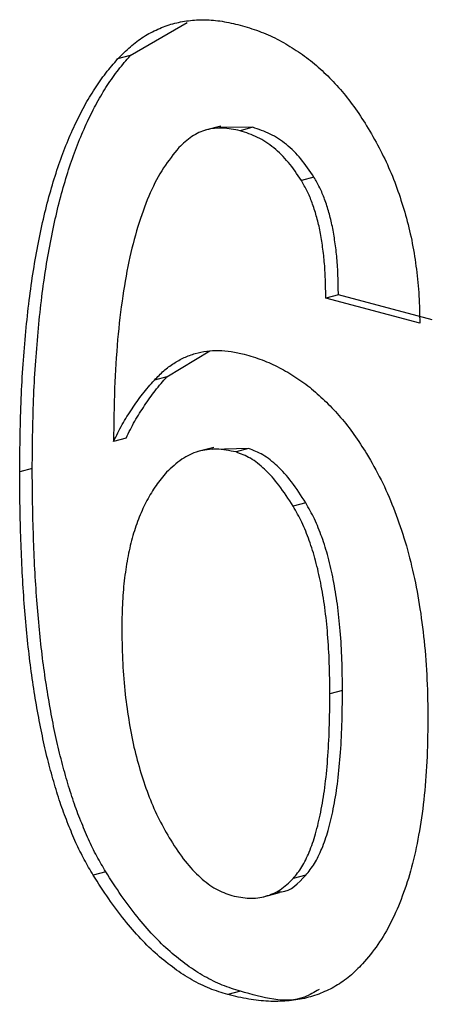
# Model space of a CAD drawing. Extents: x 2 to 594, y 2 to 418.
# Drawn here: x 307 to 308, y 330 to 333 of the extents above; entities that cross this region are included whole.
import ezdxf

# ---------------------------------------------------------------- set-up
doc = ezdxf.new("R2010")
doc.units = 0
doc.layers.get('0').update_dxf_attribs({"linetype": 'CONTINUOUS'})

msp = doc.modelspace()

# ---------------------------------------------------------------- linework, layer by layer
at = {"color": 7, "linetype": 'CONTINUOUS'}
for p, q in [((307.14777, 332.60577), (307.30776, 332.69919)), ((307.14777, 332.60577), (307.11242, 332.5963)), ((307.40253, 332.40794), (307.35833, 332.3961)), ((307.49177, 332.40425), (307.39854, 332.4037)), ((307.49177, 332.40425), (307.45642, 332.39477)), ((307.66377, 332.26442), (307.62842, 332.25495)), ((307.73257, 331.93352), (307.69722, 331.92405)), ((307.9963, 331.86287), (307.73257, 331.93352)), ((307.96095, 331.8534), (307.69722, 331.92405)), ((307.25097, 331.70321), (307.3718, 331.77576)), ((307.25097, 331.70321), (307.21562, 331.69374)), ((307.13631, 331.53083), (307.10095, 331.52135)), ((307.38218, 331.50461), (307.33799, 331.49277)), ((307.48031, 331.50116), (307.37844, 331.49892)), ((307.48031, 331.50116), (307.44495, 331.49169)), ((306.87258, 331.44525), (306.83722, 331.43578)), ((307.64084, 331.34879), (307.60548, 331.33932)), ((307.74404, 330.82119), (307.70868, 330.81172)), ((307.07898, 330.31194), (307.04362, 330.30247)), ((307.64084, 330.30202), (307.60548, 330.29255)), ((307.52241, 330.24169), (307.56661, 330.25353)), ((307.45737, 329.97621), (307.42202, 329.96674))]:
    msp.add_line(p, q, dxfattribs=at)
for points, knots in [([(307.11242, 332.5963), (307.12412, 332.60812), (307.14718, 332.63142), (307.18481, 332.66006), (307.22513, 332.68087), (307.26703, 332.69663), (307.31144, 332.70487), (307.3577, 332.70775), (307.40641, 332.70338), (307.43955, 332.69558), (307.45642, 332.69162)], [0, 0, 0, 0, 0.1263871, 0.2491164, 0.3706276, 0.4924253, 0.6137981, 0.7388236, 0.8671121, 1, 1, 1, 1]), ([(307.45642, 332.69162), (307.47413, 332.68631), (307.50896, 332.67587), (307.55995, 332.65372), (307.60827, 332.62519), (307.65437, 332.59325), (307.69745, 332.55431), (307.73859, 332.51169), (307.77704, 332.46303), (307.80021, 332.42703), (307.81188, 332.4089)], [0, 0, 0, 0, 0.13568, 0.2668416, 0.3926006, 0.5157319, 0.6360999, 0.756096, 0.8771413, 1, 1, 1, 1]), ([(306.83722, 331.43578), (306.83754, 331.4708), (306.83816, 331.53971), (306.84091, 331.6407), (306.84652, 331.73723), (306.85425, 331.82929), (306.86332, 331.9175), (306.87529, 332.00093), (306.88929, 332.08019), (306.90534, 332.1551), (306.92356, 332.22557), (306.94406, 332.2915), (306.96644, 332.35352), (306.99157, 332.4107), (307.01824, 332.46408), (307.04731, 332.51277), (307.07855, 332.55699), (307.10122, 332.5833), (307.11242, 332.5963)], [0, 0, 0, 0, 0.0796326, 0.1566904, 0.2308434, 0.3025865, 0.3715091, 0.438265, 0.5024692, 0.5646672, 0.6245703, 0.6823329, 0.7385252, 0.7935193, 0.8467144, 0.898539, 0.9498514, 1, 1, 1, 1]), ([(306.87258, 331.44525), (306.87289, 331.48027), (306.87352, 331.54918), (306.87627, 331.65017), (306.88188, 331.7467), (306.8896, 331.83876), (306.89867, 331.92697), (306.91064, 332.0104), (306.92465, 332.08967), (306.9407, 332.16457), (306.95891, 332.23505), (306.97941, 332.30097), (307.00179, 332.36299), (307.02693, 332.42017), (307.0536, 332.47355), (307.08266, 332.52224), (307.1139, 332.56646), (307.13657, 332.59277), (307.14777, 332.60577)], [0, 0, 0, 0, 0.0796326, 0.1566904, 0.2308434, 0.3025865, 0.3715091, 0.438265, 0.5024692, 0.5646672, 0.6245703, 0.6823329, 0.7385252, 0.7935193, 0.8467144, 0.898539, 0.9498514, 1, 1, 1, 1]), ([(307.45642, 332.39477), (307.43991, 332.39814), (307.40764, 332.40471), (307.36145, 332.39929), (307.31945, 332.38066), (307.29619, 332.35839), (307.28442, 332.34711)], [0, 0, 0, 0, 0.2600145, 0.5081836, 0.7509482, 1, 1, 1, 1]), ([(307.66377, 332.26442), (307.652, 332.28201), (307.62874, 332.31675), (307.58674, 332.35788), (307.54055, 332.38805), (307.50828, 332.39876), (307.49177, 332.40425)], [0, 0, 0, 0, 0.2490518, 0.4918164, 0.7399855, 1, 1, 1, 1]), ([(307.81188, 332.4089), (307.82372, 332.38845), (307.84715, 332.34797), (307.8781, 332.28387), (307.90346, 332.21717), (307.92447, 332.14835), (307.94118, 332.07749), (307.95232, 332.00437), (307.96004, 331.92918), (307.96064, 331.87898), (307.96095, 331.8534)], [0, 0, 0, 0, 0.1244915, 0.2464475, 0.3675919, 0.4881209, 0.6115334, 0.7365382, 0.8657522, 1, 1, 1, 1]), ([(307.62842, 332.25495), (307.61664, 332.27254), (307.59338, 332.30727), (307.55139, 332.3484), (307.50519, 332.37858), (307.47293, 332.38929), (307.45642, 332.39477)], [0, 0, 0, 0, 0.2490518, 0.4918164, 0.7399855, 1, 1, 1, 1]), ([(307.28442, 332.34711), (307.26962, 332.32886), (307.23922, 332.29137), (307.20199, 332.22001), (307.17076, 332.13564), (307.14488, 332.03844), (307.12531, 331.9279), (307.11094, 331.80451), (307.10263, 331.6677), (307.10152, 331.57137), (307.10095, 331.52135)], [0, 0, 0, 0, 0.0964433, 0.1980703, 0.3069659, 0.4243879, 0.5513514, 0.6889628, 0.8385012, 1, 1, 1, 1]), ([(307.73257, 331.93352), (307.73225, 331.95116), (307.73163, 331.98533), (307.72906, 332.03504), (307.72317, 332.08153), (307.71642, 332.12465), (307.7064, 332.16463), (307.69477, 332.20136), (307.68058, 332.23477), (307.66932, 332.25464), (307.66377, 332.26442)], [0, 0, 0, 0, 0.1575544, 0.3051386, 0.4402671, 0.5666001, 0.6842819, 0.79573, 0.8993968, 1, 1, 1, 1]), ([(307.69722, 331.92405), (307.69689, 331.94169), (307.69627, 331.97586), (307.6937, 332.02557), (307.68781, 332.07206), (307.68106, 332.11518), (307.67104, 332.15516), (307.65942, 332.19188), (307.64523, 332.22529), (307.63396, 332.24517), (307.62842, 332.25495)], [0, 0, 0, 0, 0.1575544, 0.3051386, 0.4402671, 0.5666001, 0.6842819, 0.79573, 0.8993968, 1, 1, 1, 1]), ([(307.21562, 331.69374), (307.22421, 331.70272), (307.2412, 331.72047), (307.26958, 331.74093), (307.2989, 331.75792), (307.33013, 331.76898), (307.36245, 331.77621), (307.39635, 331.77815), (307.43165, 331.77502), (307.4557, 331.76954), (307.46788, 331.76676)], [0, 0, 0, 0, 0.1277119, 0.2523621, 0.3748538, 0.4969694, 0.6192732, 0.7424854, 0.8694479, 1, 1, 1, 1]), ([(307.46788, 331.76676), (307.48475, 331.76169), (307.51789, 331.75172), (307.5666, 331.73003), (307.61296, 331.70217), (307.65749, 331.67052), (307.69925, 331.63188), (307.7395, 331.5897), (307.77712, 331.54086), (307.80018, 331.50521), (307.81188, 331.48712)], [0, 0, 0, 0, 0.1328818, 0.2611644, 0.3861842, 0.5086082, 0.6293895, 0.7508951, 0.8736187, 1, 1, 1, 1]), ([(307.10095, 331.52135), (307.10878, 331.53742), (307.1245, 331.56971), (307.15267, 331.61308), (307.18217, 331.65583), (307.20437, 331.68099), (307.21562, 331.69374)], [0, 0, 0, 0, 0.2456305, 0.4938078, 0.7435129, 1, 1, 1, 1]), ([(307.13631, 331.53083), (307.14413, 331.54689), (307.15986, 331.57919), (307.18803, 331.62255), (307.21753, 331.6653), (307.23973, 331.69046), (307.25097, 331.70321)], [0, 0, 0, 0, 0.2456305, 0.4938078, 0.7435129, 1, 1, 1, 1]), ([(307.44495, 331.49169), (307.42644, 331.49534), (307.3902, 331.50249), (307.33824, 331.49542), (307.29048, 331.47348), (307.26372, 331.44773), (307.25002, 331.43455)], [0, 0, 0, 0, 0.25626, 0.5016208, 0.7449079, 1, 1, 1, 1]), ([(307.60548, 331.33932), (307.59257, 331.35947), (307.56815, 331.3976), (307.52732, 331.44299), (307.48635, 331.47628), (307.45854, 331.48663), (307.44495, 331.49169)], [0, 0, 0, 0, 0.2894127, 0.5475089, 0.7790046, 1, 1, 1, 1]), ([(307.64084, 331.34879), (307.62793, 331.36894), (307.60351, 331.40707), (307.56268, 331.45246), (307.52171, 331.48575), (307.49389, 331.4961), (307.48031, 331.50116)], [0, 0, 0, 0, 0.2894127, 0.5475089, 0.7790046, 1, 1, 1, 1]), ([(307.81188, 331.48712), (307.82574, 331.46304), (307.85361, 331.41461), (307.88837, 331.33462), (307.91821, 331.24948), (307.94249, 331.15833), (307.96096, 331.06139), (307.9745, 330.95849), (307.98261, 330.84968), (307.98345, 330.77594), (307.98388, 330.73799)], [0, 0, 0, 0, 0.1094376, 0.2200198, 0.3343722, 0.4529129, 0.577701, 0.7100642, 0.8508043, 1, 1, 1, 1]), ([(307.04362, 330.30247), (307.03511, 330.3169), (307.01781, 330.34622), (306.99437, 330.39399), (306.97304, 330.44559), (306.95231, 330.5002), (306.93433, 330.55877), (306.91721, 330.62057), (306.90198, 330.68613), (306.88854, 330.7553), (306.87612, 330.82804), (306.86565, 330.90424), (306.85667, 330.98404), (306.84955, 331.0674), (306.84402, 331.15457), (306.84042, 331.24508), (306.83764, 331.33938), (306.83736, 331.40314), (306.83722, 331.43578)], [0, 0, 0, 0, 0.0441916, 0.089787, 0.1375252, 0.1870834, 0.2386399, 0.2928479, 0.349681, 0.4093049, 0.4719805, 0.5376934, 0.6060515, 0.678153, 0.7535792, 0.8324024, 0.9141958, 1, 1, 1, 1]), ([(307.07898, 330.31194), (307.07046, 330.32637), (307.05317, 330.35569), (307.02972, 330.40346), (307.0084, 330.45506), (306.98767, 330.50967), (306.96968, 330.56824), (306.95257, 330.63004), (306.93733, 330.6956), (306.9239, 330.76477), (306.91148, 330.83751), (306.901, 330.91372), (306.89202, 330.99351), (306.88491, 331.07688), (306.87937, 331.16404), (306.87578, 331.25456), (306.873, 331.34886), (306.87272, 331.41261), (306.87258, 331.44525)], [0, 0, 0, 0, 0.0441916, 0.089787, 0.1375252, 0.1870834, 0.2386399, 0.2928479, 0.349681, 0.4093049, 0.4719805, 0.5376934, 0.6060515, 0.678153, 0.7535792, 0.8324024, 0.9141958, 1, 1, 1, 1]), ([(307.25002, 331.43455), (307.23984, 331.42254), (307.21964, 331.3987), (307.19408, 331.35616), (307.17231, 331.30905), (307.15433, 331.25692), (307.14093, 331.19946), (307.13115, 331.13742), (307.12512, 331.0705), (307.1243, 331.02366), (307.12389, 330.99964)], [0, 0, 0, 0, 0.1182865, 0.2347934, 0.3525294, 0.4728657, 0.596754, 0.724694, 0.8588074, 1, 1, 1, 1]), ([(307.74404, 330.82119), (307.7437, 330.85003), (307.74303, 330.90566), (307.73848, 330.98673), (307.73061, 331.06202), (307.71912, 331.13124), (307.70497, 331.19462), (307.687, 331.25174), (307.66636, 331.30355), (307.64921, 331.33394), (307.64084, 331.34879)], [0, 0, 0, 0, 0.1621939, 0.3128359, 0.4514938, 0.5789755, 0.6959714, 0.8040447, 0.9042793, 1, 1, 1, 1]), ([(307.70868, 330.81172), (307.70834, 330.84056), (307.70768, 330.89619), (307.70312, 330.97726), (307.69526, 331.05254), (307.68377, 331.12177), (307.66961, 331.18514), (307.65164, 331.24227), (307.631, 331.29408), (307.61386, 331.32447), (307.60548, 331.33932)], [0, 0, 0, 0, 0.1621939, 0.3128359, 0.4514938, 0.5789755, 0.6959714, 0.8040447, 0.9042793, 1, 1, 1, 1]), ([(307.12389, 330.99964), (307.12429, 330.96923), (307.12507, 330.91022), (307.13124, 330.82333), (307.1426, 330.74111), (307.15688, 330.66348), (307.17692, 330.5906), (307.19992, 330.52202), (307.22812, 330.45822), (307.25042, 330.41953), (307.26149, 330.40033)], [0, 0, 0, 0, 0.14939977, 0.28993876, 0.42163212, 0.54692603, 0.66561281, 0.78003874, 0.89084189, 1, 1, 1, 1]), ([(307.64084, 330.30202), (307.64925, 330.31253), (307.66672, 330.33436), (307.68723, 330.3777), (307.70508, 330.42917), (307.71919, 330.49018), (307.7307, 330.55979), (307.73848, 330.63879), (307.74305, 330.72684), (307.7437, 330.78887), (307.74404, 330.82119)], [0, 0, 0, 0, 0.0889386, 0.1846881, 0.2906391, 0.4070026, 0.5351861, 0.6768017, 0.8315572, 1, 1, 1, 1]), ([(307.60548, 330.29255), (307.61389, 330.30306), (307.63136, 330.32489), (307.65188, 330.36822), (307.66972, 330.4197), (307.68383, 330.48071), (307.69534, 330.55032), (307.70313, 330.62932), (307.7077, 330.71737), (307.70835, 330.77939), (307.70868, 330.81172)], [0, 0, 0, 0, 0.0889386, 0.1846881, 0.2906391, 0.4070026, 0.5351861, 0.6768017, 0.8315572, 1, 1, 1, 1]), ([(307.98388, 330.73799), (307.98331, 330.69896), (307.98219, 330.62322), (307.97371, 330.51496), (307.95932, 330.41566), (307.93961, 330.32482), (307.91347, 330.24331), (307.88209, 330.17016), (307.84475, 330.10584), (307.81512, 330.07042), (307.80042, 330.05284)], [0, 0, 0, 0, 0.14762707, 0.28648106, 0.41818947, 0.54288088, 0.66191783, 0.77700875, 0.88930504, 1, 1, 1, 1]), ([(307.26149, 330.40033), (307.27465, 330.38005), (307.29986, 330.34121), (307.34312, 330.29506), (307.38779, 330.26132), (307.41835, 330.25033), (307.43348, 330.24489)], [0, 0, 0, 0, 0.2767994, 0.5300474, 0.7673216, 1, 1, 1, 1]), ([(307.42202, 329.96674), (307.405, 329.97192), (307.37105, 329.98227), (307.32074, 330.0071), (307.27159, 330.03909), (307.22338, 330.07742), (307.17642, 330.12324), (307.13095, 330.1765), (307.08596, 330.23598), (307.05797, 330.27994), (307.04362, 330.30247)], [0, 0, 0, 0, 0.1195041, 0.2383815, 0.3571091, 0.4777214, 0.6009466, 0.7281225, 0.8606318, 1, 1, 1, 1]), ([(307.45737, 329.97621), (307.44035, 329.9814), (307.40641, 329.99174), (307.3561, 330.01657), (307.30695, 330.04856), (307.25874, 330.08689), (307.21178, 330.13272), (307.1663, 330.18597), (307.12131, 330.24546), (307.09332, 330.28941), (307.07898, 330.31194)], [0, 0, 0, 0, 0.1195041, 0.2383815, 0.3571091, 0.4777214, 0.6009466, 0.7281225, 0.8606318, 1, 1, 1, 1]), ([(307.56176, 330.25534), (307.56538, 330.25526), (307.59645, 330.25458), (307.62002, 330.27977), (307.64084, 330.30202)], [0, 0, 0, 0, 0.1165644, 1, 1, 1, 1]), ([(307.43348, 330.24489), (307.45001, 330.24144), (307.48235, 330.23469), (307.52825, 330.2413), (307.57057, 330.25881), (307.59373, 330.28119), (307.60548, 330.29255)], [0, 0, 0, 0, 0.2601257, 0.5090134, 0.7508417, 1, 1, 1, 1]), ([(307.80042, 330.05284), (307.78861, 330.04098), (307.76508, 330.01734), (307.72566, 329.98944), (307.68268, 329.96922), (307.63688, 329.95457), (307.58747, 329.94788), (307.53527, 329.94661), (307.47965, 329.95289), (307.44157, 329.96204), (307.42202, 329.96674)], [0, 0, 0, 0, 0.1171087, 0.2333993, 0.3506161, 0.4711822, 0.5946446, 0.7237659, 0.8581711, 1, 1, 1, 1]), ([(307.6782, 329.98084), (307.66476, 329.97291), (307.59971, 329.93452), (307.52034, 329.95777), (307.45737, 329.97621)], [0, 0, 0, 0, 0.20659, 1, 1, 1, 1])]:
    msp.add_open_spline(points, degree=3, knots=knots, dxfattribs=at)

doc.saveas('drawing.dxf')
